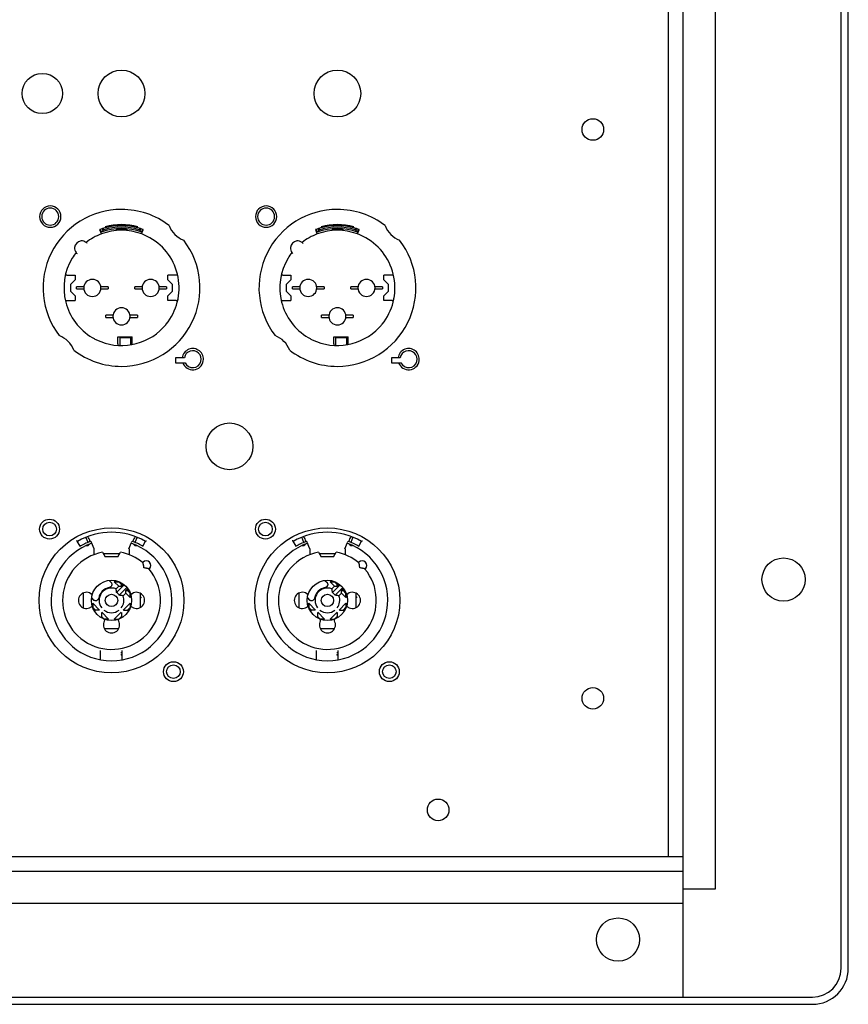
# Model space of a CAD drawing. Units: millimetres. Extents: x 0 to 4200, y 0 to 2970.
# Drawn here: x 3134 to 3249, y 1386 to 1523 of the extents above; entities that cross this region are included whole.
import ezdxf

# ---------------------------------------------------------------- set-up
doc = ezdxf.new("R2010")
doc.units = ezdxf.units.MM

msp = doc.modelspace()

# ---------------------------------------------------------------- linework, layer by layer
for p, q in [((3225.86, 1653.45), (3225.86, 1387.45)), ((3247.86, 1391.45), (3247.86, 1649.45)), ((3248.86, 1391.45), (3248.86, 1649.45)), ((3230.36, 1638.45), (3230.36, 1402.45)), ((3223.86, 1406.95), (3223.86, 1633.95)), ((3144.83, 1494.05), (3144.85, 1494.01)), ((3145.06, 1493.44), (3144.85, 1494.01)), ((3145.05, 1493.71), (3144.92, 1494.09)), ((3145, 1493.69), (3145, 1493.69)), ((3145.13, 1493.8), (3145.05, 1493.71)), ((3145.05, 1493.71), (3145.05, 1493.71)), ((3145.05, 1493.71), (3145.05, 1493.71)), ((3145.2, 1493.88), (3145.13, 1493.8)), ((3145.27, 1493.96), (3145.2, 1494.18)), ((3145.27, 1493.96), (3145.2, 1493.88)), ((3145.31, 1493.99), (3145.27, 1493.96)), ((3145.35, 1494.02), (3145.31, 1493.99)), ((3145.37, 1494.13), (3145.34, 1494.22)), ((3145.4, 1494.03), (3145.35, 1494.02)), ((3145.4, 1494.03), (3145.37, 1494.13)), ((3145.58, 1494.45), (3145.62, 1494.31)), ((3147.11, 1494.16), (3147.11, 1494.16)), ((3147.11, 1494.16), (3147.11, 1493.9)), ((3147.13, 1494.17), (3147.13, 1494.16)), ((3147.13, 1494.16), (3147.14, 1494.11)), ((3147.14, 1494.11), (3147.13, 1493.91)), ((3147.14, 1494.17), (3147.14, 1494.16)), ((3147.14, 1494.16), (3147.14, 1494.16)), ((3147.14, 1494.16), (3147.14, 1494.14)), ((3147.14, 1494.16), (3147.14, 1494.16)), ((3147.14, 1494.14), (3147.14, 1494.11)), ((3147.14, 1494.11), (3147.62, 1494.13)), ((3147.62, 1494.13), (3148.1, 1494.13)), ((3148.1, 1494.13), (3148.58, 1494.11)), ((3148.57, 1494.17), (3148.58, 1494.16)), ((3148.58, 1494.16), (3148.58, 1494.17)), ((3148.58, 1494.16), (3148.58, 1494.16)), ((3148.58, 1494.11), (3148.58, 1494.16)), ((3148.58, 1494.16), (3148.58, 1494.14)), ((3148.58, 1494.16), (3148.58, 1494.16)), ((3148.58, 1494.14), (3148.58, 1494.11)), ((3148.58, 1494.11), (3148.59, 1493.91)), ((3148.61, 1494.16), (3148.61, 1494.16)), ((3148.61, 1494.16), (3148.61, 1493.9)), ((3150.1, 1494.31), (3150.14, 1494.45)), ((3150.35, 1494.13), (3150.32, 1494.03)), ((3150.37, 1494.02), (3150.32, 1494.03)), ((3150.38, 1494.22), (3150.35, 1494.13)), ((3150.41, 1493.99), (3150.37, 1494.02)), ((3150.44, 1493.96), (3150.41, 1493.99)), ((3150.51, 1494.18), (3150.44, 1493.96)), ((3150.52, 1493.88), (3150.44, 1493.96)), ((3150.59, 1493.8), (3150.52, 1493.88)), ((3150.67, 1493.71), (3150.59, 1493.8)), ((3150.66, 1493.44), (3150.87, 1494.01)), ((3150.67, 1493.71), (3150.8, 1494.09)), ((3150.67, 1493.71), (3150.67, 1493.71)), ((3150.67, 1493.71), (3150.67, 1493.71)), ((3150.72, 1493.69), (3150.72, 1493.69)), ((3150.87, 1494.01), (3150.89, 1494.05)), ((3174.83, 1494.05), (3174.85, 1494.01)), ((3175.06, 1493.44), (3174.85, 1494.01)), ((3175.05, 1493.71), (3174.92, 1494.09)), ((3175, 1493.69), (3175, 1493.69)), ((3175.13, 1493.8), (3175.05, 1493.71)), ((3175.05, 1493.71), (3175.05, 1493.71)), ((3175.05, 1493.71), (3175.05, 1493.71)), ((3175.2, 1493.88), (3175.13, 1493.8)), ((3175.27, 1493.96), (3175.2, 1494.18)), ((3175.27, 1493.96), (3175.2, 1493.88)), ((3175.31, 1493.99), (3175.27, 1493.96)), ((3175.35, 1494.02), (3175.31, 1493.99)), ((3175.37, 1494.13), (3175.34, 1494.22)), ((3175.4, 1494.03), (3175.35, 1494.02)), ((3175.4, 1494.03), (3175.37, 1494.13)), ((3175.58, 1494.45), (3175.62, 1494.31)), ((3177.11, 1494.16), (3177.11, 1494.16)), ((3177.11, 1494.16), (3177.11, 1493.9)), ((3177.13, 1494.17), (3177.13, 1494.16)), ((3177.13, 1494.16), (3177.14, 1494.11)), ((3177.14, 1494.11), (3177.13, 1493.91)), ((3177.14, 1494.17), (3177.14, 1494.16)), ((3177.14, 1494.16), (3177.14, 1494.16)), ((3177.14, 1494.16), (3177.14, 1494.14)), ((3177.14, 1494.16), (3177.14, 1494.16)), ((3177.14, 1494.14), (3177.14, 1494.11)), ((3177.14, 1494.11), (3177.62, 1494.13)), ((3177.62, 1494.13), (3178.1, 1494.13)), ((3178.1, 1494.13), (3178.58, 1494.11)), ((3178.57, 1494.17), (3178.58, 1494.16)), ((3178.58, 1494.16), (3178.58, 1494.17)), ((3178.58, 1494.16), (3178.58, 1494.16)), ((3178.58, 1494.11), (3178.58, 1494.16)), ((3178.58, 1494.16), (3178.58, 1494.14)), ((3178.58, 1494.16), (3178.58, 1494.16)), ((3178.58, 1494.14), (3178.58, 1494.11)), ((3178.58, 1494.11), (3178.59, 1493.91)), ((3178.61, 1494.16), (3178.61, 1494.16)), ((3178.61, 1494.16), (3178.61, 1493.9)), ((3180.1, 1494.31), (3180.14, 1494.45)), ((3180.35, 1494.13), (3180.32, 1494.03)), ((3180.37, 1494.02), (3180.32, 1494.03)), ((3180.38, 1494.22), (3180.35, 1494.13)), ((3180.41, 1493.99), (3180.37, 1494.02)), ((3180.44, 1493.96), (3180.41, 1493.99)), ((3180.51, 1494.18), (3180.44, 1493.96)), ((3180.52, 1493.88), (3180.44, 1493.96)), ((3180.59, 1493.8), (3180.52, 1493.88)), ((3180.67, 1493.71), (3180.59, 1493.8)), ((3180.66, 1493.44), (3180.87, 1494.01)), ((3180.67, 1493.71), (3180.8, 1494.09)), ((3180.67, 1493.71), (3180.67, 1493.71)), ((3180.67, 1493.71), (3180.67, 1493.71)), ((3180.72, 1493.69), (3180.72, 1493.69)), ((3180.87, 1494.01), (3180.89, 1494.05)), ((3140.07, 1487.7), (3140.05, 1487.7)), ((3140.26, 1487.7), (3140.07, 1487.7)), ((3140.07, 1487.7), (3140.07, 1487.7)), ((3140.26, 1487.7), (3141.41, 1487.7)), ((3140.81, 1486.45), (3141.41, 1487.05)), ((3141.41, 1487.7), (3141.41, 1487.05)), ((3155.46, 1487.7), (3154.31, 1487.7)), ((3154.31, 1487.05), (3154.31, 1487.7)), ((3154.31, 1487.05), (3154.91, 1486.45)), ((3155.64, 1487.7), (3155.46, 1487.7)), ((3155.67, 1487.7), (3155.65, 1487.7)), ((3155.65, 1487.7), (3155.65, 1487.7)), ((3170.07, 1487.7), (3170.05, 1487.7)), ((3170.26, 1487.7), (3170.07, 1487.7)), ((3170.07, 1487.7), (3170.07, 1487.7)), ((3170.26, 1487.7), (3171.41, 1487.7)), ((3170.81, 1486.45), (3171.41, 1487.05)), ((3171.41, 1487.7), (3171.41, 1487.05)), ((3185.46, 1487.7), (3184.31, 1487.7)), ((3184.31, 1487.05), (3184.31, 1487.7)), ((3184.31, 1487.05), (3184.91, 1486.45)), ((3185.64, 1487.7), (3185.46, 1487.7)), ((3185.67, 1487.7), (3185.65, 1487.7)), ((3185.65, 1487.7), (3185.65, 1487.7)), ((3140.81, 1485.45), (3140.81, 1486.45)), ((3141.41, 1484.85), (3140.81, 1485.45)), ((3141.61, 1485.8), (3141.61, 1486.1)), ((3142.64, 1486.1), (3141.61, 1486.1)), ((3141.61, 1485.8), (3142.64, 1485.8)), ((3146.01, 1486.1), (3144.98, 1486.1)), ((3144.98, 1485.8), (3146.01, 1485.8)), ((3146.01, 1486.1), (3146.01, 1485.8)), ((3149.71, 1485.8), (3149.71, 1486.1)), ((3150.74, 1486.1), (3149.71, 1486.1)), ((3149.71, 1485.8), (3150.74, 1485.8)), ((3154.11, 1486.1), (3153.08, 1486.1)), ((3153.08, 1485.8), (3154.11, 1485.8)), ((3154.11, 1486.1), (3154.11, 1485.8)), ((3154.91, 1485.45), (3154.31, 1484.85)), ((3154.91, 1486.45), (3154.91, 1485.45)), ((3170.81, 1485.45), (3170.81, 1486.45)), ((3171.41, 1484.85), (3170.81, 1485.45)), ((3171.61, 1485.8), (3171.61, 1486.1)), ((3172.64, 1486.1), (3171.61, 1486.1)), ((3171.61, 1485.8), (3172.64, 1485.8)), ((3176.01, 1486.1), (3174.98, 1486.1)), ((3174.98, 1485.8), (3176.01, 1485.8)), ((3176.01, 1486.1), (3176.01, 1485.8)), ((3179.71, 1485.8), (3179.71, 1486.1)), ((3180.74, 1486.1), (3179.71, 1486.1)), ((3179.71, 1485.8), (3180.74, 1485.8)), ((3184.11, 1486.1), (3183.08, 1486.1)), ((3183.08, 1485.8), (3184.11, 1485.8)), ((3184.11, 1486.1), (3184.11, 1485.8)), ((3184.91, 1485.45), (3184.31, 1484.85)), ((3184.91, 1486.45), (3184.91, 1485.45)), ((3140.05, 1484.2), (3140.05, 1484.2)), ((3140.05, 1484.2), (3140.08, 1484.2)), ((3140.08, 1484.2), (3140.26, 1484.2)), ((3140.26, 1484.2), (3141.41, 1484.2)), ((3141.41, 1484.85), (3141.41, 1484.2)), ((3154.31, 1484.2), (3154.31, 1484.85)), ((3155.46, 1484.2), (3154.31, 1484.2)), ((3155.46, 1484.2), (3155.65, 1484.2)), ((3155.65, 1484.2), (3155.66, 1484.2)), ((3155.67, 1484.2), (3155.67, 1484.2)), ((3170.05, 1484.2), (3170.05, 1484.2)), ((3170.05, 1484.2), (3170.08, 1484.2)), ((3170.08, 1484.2), (3170.26, 1484.2)), ((3170.26, 1484.2), (3171.41, 1484.2)), ((3171.41, 1484.85), (3171.41, 1484.2)), ((3184.31, 1484.2), (3184.31, 1484.85)), ((3185.46, 1484.2), (3184.31, 1484.2)), ((3185.46, 1484.2), (3185.65, 1484.2)), ((3185.65, 1484.2), (3185.66, 1484.2)), ((3185.67, 1484.2), (3185.67, 1484.2)), ((3145.66, 1481.85), (3145.66, 1482.15)), ((3146.69, 1482.15), (3145.66, 1482.15)), ((3145.66, 1481.85), (3146.69, 1481.85)), ((3150.06, 1482.15), (3149.03, 1482.15)), ((3149.03, 1481.85), (3150.06, 1481.85)), ((3150.06, 1482.15), (3150.06, 1481.85)), ((3175.66, 1481.85), (3175.66, 1482.15)), ((3176.69, 1482.15), (3175.66, 1482.15)), ((3175.66, 1481.85), (3176.69, 1481.85)), ((3180.06, 1482.15), (3179.03, 1482.15)), ((3179.03, 1481.85), (3180.06, 1481.85)), ((3180.06, 1482.15), (3180.06, 1481.85)), ((3147.36, 1478.17), (3147.36, 1479.15)), ((3147.36, 1479.15), (3149.36, 1479.15)), ((3147.61, 1479.05), (3147.61, 1478.85)), ((3147.61, 1479.05), (3149.11, 1479.05)), ((3147.61, 1479.05), (3147.61, 1478.85)), ((3147.61, 1479.05), (3149.11, 1479.05)), ((3147.61, 1478.85), (3147.61, 1477.95)), ((3147.61, 1478.85), (3147.61, 1478.06)), ((3149.11, 1479.05), (3149.11, 1478.85)), ((3149.11, 1479.05), (3149.11, 1478.85)), ((3149.11, 1478.85), (3149.11, 1478.07)), ((3149.11, 1478.85), (3149.11, 1478.07)), ((3149.36, 1478.3), (3149.36, 1479.15)), ((3149.36, 1478.12), (3149.36, 1478.3)), ((3177.36, 1478.17), (3177.36, 1479.15)), ((3177.36, 1479.15), (3179.36, 1479.15)), ((3177.61, 1479.05), (3177.61, 1478.85)), ((3177.61, 1479.05), (3179.11, 1479.05)), ((3177.61, 1479.05), (3177.61, 1478.85)), ((3177.61, 1479.05), (3179.11, 1479.05)), ((3177.61, 1478.85), (3177.61, 1477.95)), ((3177.61, 1478.85), (3177.61, 1478.06)), ((3179.11, 1479.05), (3179.11, 1478.85)), ((3179.11, 1479.05), (3179.11, 1478.85)), ((3179.11, 1478.85), (3179.11, 1478.07)), ((3179.11, 1478.85), (3179.11, 1478.07)), ((3179.36, 1478.3), (3179.36, 1479.15)), ((3179.36, 1478.12), (3179.36, 1478.3)), ((3147.36, 1478.17), (3147.36, 1477.98)), ((3147.36, 1477.98), (3147.36, 1477.98)), ((3147.36, 1477.97), (3147.36, 1477.98)), ((3149.11, 1478.07), (3149.11, 1478.07)), ((3149.11, 1478.07), (3149.11, 1478.06)), ((3149.11, 1478.07), (3149.11, 1478.07)), ((3149.11, 1478.07), (3149.11, 1478.06)), ((3149.36, 1478.12), (3149.36, 1478.11)), ((3149.36, 1478.09), (3149.36, 1478.11)), ((3177.36, 1478.17), (3177.36, 1477.98)), ((3177.36, 1477.98), (3177.36, 1477.98)), ((3177.36, 1477.97), (3177.36, 1477.98)), ((3179.11, 1478.07), (3179.11, 1478.07)), ((3179.11, 1478.07), (3179.11, 1478.06)), ((3179.11, 1478.07), (3179.11, 1478.07)), ((3179.11, 1478.07), (3179.11, 1478.06)), ((3179.36, 1478.12), (3179.36, 1478.11)), ((3179.36, 1478.09), (3179.36, 1478.11)), ((3155.36, 1476.25), (3155.36, 1475.55)), ((3156.3, 1476.25), (3155.36, 1476.25)), ((3155.36, 1475.55), (3156.37, 1475.55)), ((3156.6, 1476.25), (3156.3, 1476.25)), ((3156.37, 1475.55), (3156.7, 1475.55)), ((3185.36, 1476.25), (3185.36, 1475.55)), ((3186.3, 1476.25), (3185.36, 1476.25)), ((3185.36, 1475.55), (3186.37, 1475.55)), ((3186.6, 1476.25), (3186.3, 1476.25)), ((3186.37, 1475.55), (3186.7, 1475.55)), ((3143.21, 1450.61), (3142.92, 1451.33)), ((3150.02, 1451.33), (3149.73, 1450.61)), ((3173.21, 1450.61), (3172.92, 1451.33)), ((3180.02, 1451.33), (3179.73, 1450.61)), ((3141.6, 1450.83), (3141.59, 1450.83)), ((3141.62, 1450.82), (3141.6, 1450.83)), ((3141.63, 1450.82), (3141.62, 1450.82)), ((3141.65, 1450.81), (3141.63, 1450.82)), ((3141.66, 1450.81), (3141.65, 1450.81)), ((3141.68, 1450.8), (3141.66, 1450.81)), ((3141.69, 1450.79), (3141.68, 1450.8)), ((3141.71, 1450.79), (3141.69, 1450.79)), ((3141.72, 1450.78), (3141.71, 1450.79)), ((3141.72, 1450.77), (3141.72, 1450.78)), ((3142.12, 1450.08), (3141.72, 1450.77)), ((3144.05, 1449.7), (3143.68, 1450.61)), ((3144.01, 1449.7), (3144.01, 1448.89)), ((3144.05, 1449.7), (3144.01, 1449.7)), ((3148.89, 1449.7), (3149.26, 1450.61)), ((3148.92, 1449.7), (3148.89, 1449.7)), ((3148.92, 1449.7), (3148.92, 1448.89)), ((3150.82, 1450.08), (3151.21, 1450.77)), ((3151.21, 1450.77), (3151.22, 1450.78)), ((3151.22, 1450.78), (3151.23, 1450.79)), ((3151.23, 1450.79), (3151.24, 1450.79)), ((3151.24, 1450.79), (3151.26, 1450.8)), ((3151.26, 1450.8), (3151.27, 1450.81)), ((3151.27, 1450.81), (3151.29, 1450.81)), ((3151.29, 1450.81), (3151.3, 1450.82)), ((3151.3, 1450.82), (3151.32, 1450.82)), ((3151.32, 1450.82), (3151.33, 1450.83)), ((3151.33, 1450.83), (3151.35, 1450.83)), ((3171.6, 1450.83), (3171.59, 1450.83)), ((3171.62, 1450.82), (3171.6, 1450.83)), ((3171.63, 1450.82), (3171.62, 1450.82)), ((3171.65, 1450.81), (3171.63, 1450.82)), ((3171.66, 1450.81), (3171.65, 1450.81)), ((3171.68, 1450.8), (3171.66, 1450.81)), ((3171.69, 1450.79), (3171.68, 1450.8)), ((3171.71, 1450.79), (3171.69, 1450.79)), ((3171.72, 1450.78), (3171.71, 1450.79)), ((3171.72, 1450.77), (3171.72, 1450.78)), ((3172.12, 1450.08), (3171.72, 1450.77)), ((3174.05, 1449.7), (3173.68, 1450.61)), ((3174.01, 1449.7), (3174.01, 1448.89)), ((3174.05, 1449.7), (3174.01, 1449.7)), ((3178.89, 1449.7), (3179.26, 1450.61)), ((3178.92, 1449.7), (3178.89, 1449.7)), ((3178.92, 1449.7), (3178.92, 1448.89)), ((3180.82, 1450.08), (3181.21, 1450.77)), ((3181.21, 1450.77), (3181.22, 1450.78)), ((3181.22, 1450.78), (3181.23, 1450.79)), ((3181.23, 1450.79), (3181.24, 1450.79)), ((3181.24, 1450.79), (3181.26, 1450.8)), ((3181.26, 1450.8), (3181.27, 1450.81)), ((3181.27, 1450.81), (3181.29, 1450.81)), ((3181.29, 1450.81), (3181.3, 1450.82)), ((3181.3, 1450.82), (3181.32, 1450.82)), ((3181.32, 1450.82), (3181.33, 1450.83)), ((3181.33, 1450.83), (3181.35, 1450.83)), ((3145.23, 1449.24), (3145.61, 1448.58)), ((3147.58, 1449.01), (3145.36, 1449.01)), ((3147.33, 1448.58), (3145.61, 1448.58)), ((3147.33, 1448.58), (3147.71, 1449.24)), ((3175.23, 1449.24), (3175.61, 1448.58)), ((3177.58, 1449.01), (3175.36, 1449.01)), ((3177.33, 1448.58), (3175.61, 1448.58)), ((3177.33, 1448.58), (3177.71, 1449.24)), ((3150.85, 1447.85), (3150.8, 1447.79)), ((3150.84, 1447.76), (3150.83, 1447.77)), ((3150.85, 1447.73), (3150.84, 1447.76)), ((3150.87, 1447.7), (3150.85, 1447.73)), ((3150.88, 1447.65), (3150.87, 1447.7)), ((3150.89, 1447.6), (3150.88, 1447.65)), ((3150.91, 1447.55), (3150.89, 1447.6)), ((3150.92, 1447.48), (3150.91, 1447.55)), ((3150.93, 1447.41), (3150.92, 1447.48)), ((3150.94, 1447.33), (3150.93, 1447.41)), ((3150.95, 1447.24), (3150.94, 1447.33)), ((3150.96, 1447.15), (3150.95, 1447.24)), ((3150.97, 1447.06), (3150.96, 1447.15)), ((3151.07, 1447.05), (3150.97, 1447.06)), ((3151.16, 1447.03), (3151.07, 1447.05)), ((3151.25, 1447.02), (3151.16, 1447.03)), ((3151.33, 1447.01), (3151.25, 1447.02)), ((3151.4, 1447), (3151.33, 1447.01)), ((3151.46, 1446.99), (3151.4, 1447)), ((3151.52, 1446.98), (3151.46, 1446.99)), ((3151.57, 1446.96), (3151.52, 1446.98)), ((3151.61, 1446.95), (3151.57, 1446.96)), ((3151.65, 1446.94), (3151.61, 1446.95)), ((3151.67, 1446.92), (3151.65, 1446.94)), ((3151.69, 1446.91), (3151.67, 1446.92)), ((3151.76, 1446.93), (3151.71, 1446.88)), ((3180.85, 1447.85), (3180.8, 1447.79)), ((3180.84, 1447.76), (3180.83, 1447.77)), ((3180.85, 1447.73), (3180.84, 1447.76)), ((3180.87, 1447.7), (3180.85, 1447.73)), ((3180.88, 1447.65), (3180.87, 1447.7)), ((3180.89, 1447.6), (3180.88, 1447.65)), ((3180.91, 1447.55), (3180.89, 1447.6)), ((3180.92, 1447.48), (3180.91, 1447.55)), ((3180.93, 1447.41), (3180.92, 1447.48)), ((3180.94, 1447.33), (3180.93, 1447.41)), ((3180.95, 1447.24), (3180.94, 1447.33)), ((3180.96, 1447.15), (3180.95, 1447.24)), ((3180.97, 1447.06), (3180.96, 1447.15)), ((3181.07, 1447.05), (3180.97, 1447.06)), ((3181.16, 1447.03), (3181.07, 1447.05)), ((3181.25, 1447.02), (3181.16, 1447.03)), ((3181.33, 1447.01), (3181.25, 1447.02)), ((3181.4, 1447), (3181.33, 1447.01)), ((3181.46, 1446.99), (3181.4, 1447)), ((3181.52, 1446.98), (3181.46, 1446.99)), ((3181.57, 1446.96), (3181.52, 1446.98)), ((3181.61, 1446.95), (3181.57, 1446.96)), ((3181.65, 1446.94), (3181.61, 1446.95)), ((3181.67, 1446.92), (3181.65, 1446.94)), ((3181.69, 1446.91), (3181.67, 1446.92)), ((3181.76, 1446.93), (3181.71, 1446.88)), ((3146.13, 1445.33), (3146.42, 1445.03)), ((3146.23, 1444.35), (3146.16, 1444.33)), ((3146.29, 1444.38), (3146.23, 1444.35)), ((3146.34, 1444.41), (3146.29, 1444.38)), ((3146.39, 1444.45), (3146.34, 1444.41)), ((3146.43, 1444.5), (3146.39, 1444.45)), ((3146.42, 1445.03), (3146.46, 1444.97)), ((3146.46, 1444.55), (3146.43, 1444.5)), ((3146.46, 1444.97), (3146.49, 1444.92)), ((3146.49, 1444.6), (3146.46, 1444.55)), ((3146.49, 1444.92), (3146.5, 1444.87)), ((3146.51, 1444.65), (3146.49, 1444.6)), ((3146.5, 1444.87), (3146.51, 1444.81)), ((3146.51, 1444.81), (3146.52, 1444.76)), ((3146.52, 1444.71), (3146.51, 1444.65)), ((3146.52, 1444.76), (3146.52, 1444.71)), ((3146.86, 1445.14), (3147.02, 1445.29)), ((3146.86, 1445.14), (3147.47, 1445.14)), ((3147.47, 1444.53), (3146.86, 1445.14)), ((3147.47, 1444.53), (3147.1, 1444.15)), ((3147.12, 1444.02), (3147.1, 1444.15)), ((3147.18, 1443.63), (3148.25, 1444.7)), ((3147.47, 1445.14), (3147.49, 1445.16)), ((3147.84, 1444.77), (3147.47, 1445.14)), ((3147.47, 1444.53), (3147.84, 1444.53)), ((3147.55, 1443.26), (3148.62, 1444.34)), ((3147.97, 1444.91), (3147.84, 1444.77)), ((3148.12, 1444.81), (3147.84, 1444.53)), ((3147.84, 1444.53), (3147.84, 1444.77)), ((3148.45, 1443.92), (3148.73, 1444.2)), ((3176.13, 1445.33), (3176.42, 1445.03)), ((3176.23, 1444.35), (3176.16, 1444.33)), ((3176.29, 1444.38), (3176.23, 1444.35)), ((3176.34, 1444.41), (3176.29, 1444.38)), ((3176.39, 1444.45), (3176.34, 1444.41)), ((3176.43, 1444.5), (3176.39, 1444.45)), ((3176.42, 1445.03), (3176.46, 1444.97)), ((3176.46, 1444.55), (3176.43, 1444.5)), ((3176.46, 1444.97), (3176.49, 1444.92)), ((3176.49, 1444.6), (3176.46, 1444.55)), ((3176.49, 1444.92), (3176.5, 1444.87)), ((3176.51, 1444.65), (3176.49, 1444.6)), ((3176.5, 1444.87), (3176.51, 1444.81)), ((3176.51, 1444.81), (3176.52, 1444.76)), ((3176.52, 1444.71), (3176.51, 1444.65)), ((3176.52, 1444.76), (3176.52, 1444.71)), ((3176.86, 1445.14), (3177.02, 1445.29)), ((3176.86, 1445.14), (3177.47, 1445.14)), ((3177.47, 1444.53), (3176.86, 1445.14)), ((3177.47, 1444.53), (3177.1, 1444.15)), ((3177.12, 1444.02), (3177.1, 1444.15)), ((3177.18, 1443.63), (3178.25, 1444.7)), ((3177.47, 1445.14), (3177.49, 1445.16)), ((3177.84, 1444.77), (3177.47, 1445.14)), ((3177.47, 1444.53), (3177.84, 1444.53)), ((3177.55, 1443.26), (3178.62, 1444.34)), ((3177.97, 1444.91), (3177.84, 1444.77)), ((3178.12, 1444.81), (3177.84, 1444.53)), ((3177.84, 1444.53), (3177.84, 1444.77)), ((3178.45, 1443.92), (3178.73, 1444.2)), ((3142.51, 1443.56), (3142.51, 1441.54)), ((3143.69, 1442.89), (3143.98, 1442.6)), ((3144.63, 1442.72), (3144.59, 1442.66)), ((3144.67, 1442.78), (3144.63, 1442.72)), ((3144.68, 1442.85), (3144.67, 1442.78)), ((3144.69, 1442.86), (3144.68, 1442.85)), ((3147.15, 1443.88), (3147.12, 1444.02)), ((3147.17, 1443.75), (3147.15, 1443.88)), ((3147.18, 1443.63), (3147.17, 1443.75)), ((3147.67, 1443.25), (3147.55, 1443.26)), ((3147.8, 1443.23), (3147.67, 1443.25)), ((3147.93, 1443.21), (3147.8, 1443.23)), ((3148.07, 1443.18), (3147.93, 1443.21)), ((3148.45, 1443.56), (3148.07, 1443.18)), ((3148.45, 1443.92), (3148.69, 1443.92)), ((3148.45, 1443.56), (3148.45, 1443.92)), ((3149.05, 1442.95), (3148.45, 1443.56)), ((3148.69, 1443.92), (3148.82, 1444.06)), ((3149.05, 1443.56), (3148.69, 1443.92)), ((3149.07, 1443.57), (3149.05, 1443.56)), ((3149.05, 1442.95), (3149.05, 1443.56)), ((3149.21, 1443.1), (3149.05, 1442.95)), ((3150.43, 1443.56), (3150.43, 1441.54)), ((3150.49, 1443.53), (3150.43, 1443.47)), ((3150.6, 1443.03), (3150.43, 1442.86)), ((3172.51, 1443.56), (3172.51, 1441.54)), ((3173.69, 1442.89), (3173.98, 1442.6)), ((3174.63, 1442.72), (3174.59, 1442.66)), ((3174.67, 1442.78), (3174.63, 1442.72)), ((3174.68, 1442.85), (3174.67, 1442.78)), ((3174.69, 1442.86), (3174.68, 1442.85)), ((3177.15, 1443.88), (3177.12, 1444.02)), ((3177.17, 1443.75), (3177.15, 1443.88)), ((3177.18, 1443.63), (3177.17, 1443.75)), ((3177.67, 1443.25), (3177.55, 1443.26)), ((3177.8, 1443.23), (3177.67, 1443.25)), ((3177.93, 1443.21), (3177.8, 1443.23)), ((3178.07, 1443.18), (3177.93, 1443.21)), ((3178.45, 1443.56), (3178.07, 1443.18)), ((3178.45, 1443.92), (3178.69, 1443.92)), ((3178.45, 1443.56), (3178.45, 1443.92)), ((3179.05, 1442.95), (3178.45, 1443.56)), ((3178.69, 1443.92), (3178.82, 1444.06)), ((3179.05, 1443.56), (3178.69, 1443.92)), ((3179.07, 1443.57), (3179.05, 1443.56)), ((3179.05, 1442.95), (3179.05, 1443.56)), ((3179.21, 1443.1), (3179.05, 1442.95)), ((3180.43, 1443.56), (3180.43, 1441.54)), ((3180.49, 1443.53), (3180.43, 1443.47)), ((3180.6, 1443.03), (3180.43, 1442.86)), ((3143.73, 1442), (3143.88, 1442.16)), ((3143.87, 1441.53), (3143.88, 1441.55)), ((3143.88, 1442.16), (3143.88, 1441.55)), ((3143.88, 1442.16), (3144.82, 1441.21)), ((3143.88, 1441.55), (3144.25, 1441.18)), ((3143.98, 1442.6), (3144.01, 1442.58)), ((3144.02, 1442.57), (3144.01, 1442.58)), ((3144.07, 1442.55), (3144.02, 1442.57)), ((3144.13, 1442.52), (3144.07, 1442.55)), ((3144.18, 1442.51), (3144.13, 1442.52)), ((3144.25, 1442.5), (3144.18, 1442.51)), ((3144.31, 1442.5), (3144.25, 1442.5)), ((3144.37, 1442.51), (3144.31, 1442.5)), ((3144.43, 1442.54), (3144.37, 1442.51)), ((3144.49, 1442.57), (3144.43, 1442.54)), ((3144.55, 1442.61), (3144.49, 1442.57)), ((3144.59, 1442.66), (3144.55, 1442.61)), ((3148.11, 1441.21), (3149.05, 1442.16)), ((3148.69, 1441.18), (3149.05, 1441.55)), ((3149.05, 1442.16), (3149.05, 1441.55)), ((3149.05, 1442.16), (3149.21, 1442)), ((3149.05, 1441.55), (3149.07, 1441.53)), ((3173.73, 1442), (3173.88, 1442.16)), ((3173.87, 1441.53), (3173.88, 1441.55)), ((3173.88, 1442.16), (3173.88, 1441.55)), ((3173.88, 1442.16), (3174.82, 1441.21)), ((3173.88, 1441.55), (3174.25, 1441.18)), ((3173.98, 1442.6), (3174.01, 1442.58)), ((3174.02, 1442.57), (3174.01, 1442.58)), ((3174.07, 1442.55), (3174.02, 1442.57)), ((3174.13, 1442.52), (3174.07, 1442.55)), ((3174.18, 1442.51), (3174.13, 1442.52)), ((3174.25, 1442.5), (3174.18, 1442.51)), ((3174.31, 1442.5), (3174.25, 1442.5)), ((3174.37, 1442.51), (3174.31, 1442.5)), ((3174.43, 1442.54), (3174.37, 1442.51)), ((3174.49, 1442.57), (3174.43, 1442.54)), ((3174.55, 1442.61), (3174.49, 1442.57)), ((3174.59, 1442.66), (3174.55, 1442.61)), ((3178.11, 1441.21), (3179.05, 1442.16)), ((3178.69, 1441.18), (3179.05, 1441.55)), ((3179.05, 1442.16), (3179.05, 1441.55)), ((3179.05, 1442.16), (3179.21, 1442)), ((3179.05, 1441.55), (3179.07, 1441.53)), ((3144.25, 1441.18), (3144.11, 1441.05)), ((3144.79, 1441.18), (3144.25, 1441.18)), ((3144.96, 1440.19), (3145.1, 1440.33)), ((3145.1, 1440.88), (3145.1, 1440.33)), ((3145.1, 1440.33), (3145.46, 1439.96)), ((3145.13, 1440.91), (3146.07, 1439.96)), ((3146.86, 1439.96), (3147.81, 1440.91)), ((3147.47, 1439.96), (3147.84, 1440.33)), ((3147.84, 1440.88), (3147.84, 1440.33)), ((3147.84, 1440.33), (3147.97, 1440.19)), ((3148.14, 1441.18), (3148.69, 1441.18)), ((3148.82, 1441.05), (3148.69, 1441.18)), ((3174.25, 1441.18), (3174.11, 1441.05)), ((3174.79, 1441.18), (3174.25, 1441.18)), ((3174.96, 1440.19), (3175.1, 1440.33)), ((3175.1, 1440.88), (3175.1, 1440.33)), ((3175.1, 1440.33), (3175.46, 1439.96)), ((3175.13, 1440.91), (3176.07, 1439.96)), ((3176.86, 1439.96), (3177.81, 1440.91)), ((3177.47, 1439.96), (3177.84, 1440.33)), ((3177.84, 1440.88), (3177.84, 1440.33)), ((3177.84, 1440.33), (3177.97, 1440.19)), ((3178.14, 1441.18), (3178.69, 1441.18)), ((3178.82, 1441.05), (3178.69, 1441.18)), ((3145.46, 1439.96), (3145.45, 1439.95)), ((3146.07, 1439.96), (3145.46, 1439.96)), ((3146.07, 1439.96), (3145.92, 1439.81)), ((3147.02, 1439.81), (3146.86, 1439.96)), ((3146.86, 1439.96), (3147.47, 1439.96)), ((3147.49, 1439.95), (3147.47, 1439.96)), ((3175.46, 1439.96), (3175.45, 1439.95)), ((3176.07, 1439.96), (3175.46, 1439.96)), ((3176.07, 1439.96), (3175.92, 1439.81)), ((3177.02, 1439.81), (3176.86, 1439.96)), ((3176.86, 1439.96), (3177.47, 1439.96)), ((3177.49, 1439.95), (3177.47, 1439.96)), ((3147.44, 1438.59), (3145.5, 1438.59)), ((3177.44, 1438.59), (3175.5, 1438.59)), ((3144.96, 1434.29), (3144.96, 1435.58)), ((3147.97, 1435.28), (3147.76, 1435.28)), ((3147.76, 1434.96), (3147.85, 1435.02)), ((3147.85, 1435.02), (3147.96, 1435.1)), ((3147.96, 1435.1), (3147.97, 1435.1)), ((3147.97, 1434.29), (3147.97, 1435.58)), ((3174.96, 1434.29), (3174.96, 1435.58)), ((3177.97, 1435.28), (3177.76, 1435.28)), ((3177.76, 1434.96), (3177.85, 1435.02)), ((3177.85, 1435.02), (3177.96, 1435.1)), ((3177.96, 1435.1), (3177.97, 1435.1)), ((3177.97, 1434.29), (3177.97, 1435.58)), ((3225.86, 1406.95), (2859.86, 1406.95)), ((2859.86, 1404.95), (3225.86, 1404.95)), ((3230.36, 1402.45), (3225.86, 1402.45)), ((3225.86, 1400.45), (2859.86, 1400.45)), ((2841.86, 1387.45), (3243.86, 1387.45)), ((2841.86, 1386.45), (3243.86, 1386.45))]:
    msp.add_line(p, q)
for centre, radius in [((3136.86, 1512.95), 2.8), ((3147.86, 1512.95), 3.25), ((3177.86, 1512.95), 3.25), ((3213.36, 1507.95), 1.5), ((3162.86, 1463.95), 3.25), ((3137.86, 1452.45), 1.38), ((3167.86, 1452.45), 1.38), ((3146.47, 1442.55), 10.07), ((3137.86, 1452.45), 0.947), ((3176.47, 1442.55), 10.07), ((3167.86, 1452.45), 0.947), ((3239.86, 1445.45), 3), ((3146.47, 1442.55), 2.8), ((3176.47, 1442.55), 2.8), ((3146.47, 1442.55), 0.861), ((3176.47, 1442.55), 0.861), ((3155.08, 1432.65), 1.38), ((3155.08, 1432.65), 0.947), ((3185.08, 1432.65), 1.38), ((3185.08, 1432.65), 0.947), ((3213.36, 1428.95), 1.5), ((3191.86, 1413.45), 1.5), ((3216.86, 1395.45), 3)]:
    msp.add_circle(centre, radius)
for centre, radius, start, end in [((3137.96, 1495.85), 1.48, 0, 180), ((3137.96, 1495.85), 1.18, 0, 180), ((3147.86, 1485.95), 10.9, 90, 217.465), ((3147.86, 1485.95), 10.9, 52.535, 90), ((3167.96, 1495.85), 1.48, 0, 180), ((3167.96, 1495.85), 1.18, 0, 180), ((3177.86, 1485.95), 10.9, 90, 217.465), ((3177.86, 1485.95), 10.9, 52.535, 90), ((3137.96, 1495.85), 1.48, 180, 0), ((3137.96, 1495.85), 1.18, 180, 0), ((3147.86, 1485.95), 8.8, 75, 105), ((3167.96, 1495.85), 1.48, 180, 0), ((3167.96, 1495.85), 1.18, 180, 0), ((3177.86, 1485.95), 8.8, 75, 105), ((3147.86, 1485.95), 8, 110.5, 119.4103), ((3147.86, 1485.95), 8, 110.5, 119.4087), ((3147.86, 1485.95), 8.65, 105, 110.5), ((3147.86, 1485.95), 8.25, 110.2987, 110.5), ((3147.86, 1485.95), 8.25, 109.9137, 110.2489), ((3147.86, 1485.95), 8.25, 110.2489, 110.293), ((3147.86, 1485.95), 8.25, 70.1196, 109.8804), ((3147.86, 1485.95), 8.25, 109.8804, 109.9137), ((3147.86, 1485.95), 8, 69.5, 110.5), ((3147.86, 1485.95), 8.45, 73.0595, 106.9405), ((3147.86, 1485.95), 8.65, 75.0033, 104.9967), ((3147.86, 1485.95), 8.65, 69.5, 75), ((3147.86, 1485.95), 8.25, 70.0863, 70.1196), ((3147.86, 1485.95), 8, 60.4516, 69.5), ((3147.86, 1485.95), 8, 60.4522, 69.5), ((3147.86, 1485.95), 8.25, 69.7511, 70.0863), ((3147.86, 1485.95), 8.25, 69.707, 69.7511), ((3147.86, 1485.95), 8.25, 69.5, 69.6983), ((3157.76, 1495.85), 3.5, 200.8967, 249.1033), ((3177.86, 1485.95), 8, 110.5, 119.4103), ((3177.86, 1485.95), 8, 110.5, 119.4087), ((3177.86, 1485.95), 8.65, 105, 110.5), ((3177.86, 1485.95), 8.25, 110.2987, 110.5), ((3177.86, 1485.95), 8.25, 109.9137, 110.2489), ((3177.86, 1485.95), 8.25, 110.2489, 110.293), ((3177.86, 1485.95), 8.25, 70.1196, 109.8804), ((3177.86, 1485.95), 8.25, 109.8804, 109.9137), ((3177.86, 1485.95), 8, 69.5, 110.5), ((3177.86, 1485.95), 8.45, 73.0595, 106.9405), ((3177.86, 1485.95), 8.65, 75.0033, 104.9967), ((3177.86, 1485.95), 8.65, 69.5, 75), ((3177.86, 1485.95), 8.25, 70.0863, 70.1196), ((3177.86, 1485.95), 8, 60.4516, 69.5), ((3177.86, 1485.95), 8, 60.4522, 69.5), ((3177.86, 1485.95), 8.25, 69.7511, 70.0863), ((3177.86, 1485.95), 8.25, 69.707, 69.7511), ((3177.86, 1485.95), 8.25, 69.5, 69.6983), ((3187.76, 1495.85), 3.5, 200.8967, 249.1033), ((3142.34, 1491.47), 1, 95.9797, 174.0203), ((3142.34, 1491.47), 1, 52.9588, 95.9797), ((3147.86, 1485.95), 8, 119.4103, 127.8888), ((3147.86, 1485.95), 8, 119.4087, 127.8888), ((3142.34, 1491.47), 1, 41.3247, 52.9588), ((3147.86, 1485.95), 10.9, 270, 37.465), ((3147.86, 1485.95), 8, 320.9192, 60.4516), ((3147.86, 1485.95), 8, 320.9242, 60.4522), ((3172.34, 1491.47), 1, 95.9797, 174.0203), ((3172.34, 1491.47), 1, 52.9588, 95.9797), ((3177.86, 1485.95), 8, 119.4103, 127.8888), ((3177.86, 1485.95), 8, 119.4087, 127.8888), ((3172.34, 1491.47), 1, 41.3247, 52.9588), ((3177.86, 1485.95), 10.9, 270, 37.465), ((3177.86, 1485.95), 8, 320.9192, 60.4516), ((3177.86, 1485.95), 8, 320.9242, 60.4522), ((3147.86, 1485.95), 8, 142.1112, 149.0002), ((3147.86, 1485.95), 8, 142.1112, 148.993), ((3142.34, 1491.47), 1, 174.0203, 217.0412), ((3142.34, 1491.47), 1, 217.0412, 228.6753), ((3177.86, 1485.95), 8, 142.1112, 149.0002), ((3177.86, 1485.95), 8, 142.1112, 148.993), ((3172.34, 1491.47), 1, 174.0203, 217.0412), ((3172.34, 1491.47), 1, 217.0412, 228.6753), ((3147.86, 1485.95), 8, 149.0002, 239.489), ((3147.86, 1485.95), 8, 148.993, 239.4822), ((3177.86, 1485.95), 8, 149.0002, 239.489), ((3177.86, 1485.95), 8, 148.993, 239.4822), ((3143.81, 1485.95), 1.19, 0, 180), ((3151.91, 1485.95), 1.19, 0, 180), ((3173.81, 1485.95), 1.19, 0, 180), ((3181.91, 1485.95), 1.19, 0, 180), ((3143.81, 1485.95), 1.19, 180, 0), ((3151.91, 1485.95), 1.19, 180, 0), ((3173.81, 1485.95), 1.19, 180, 0), ((3181.91, 1485.95), 1.19, 180, 0), ((3147.86, 1482), 1.19, 0, 180), ((3177.86, 1482), 1.19, 0, 180), ((3147.86, 1482), 1.19, 180, 0), ((3177.86, 1482), 1.19, 180, 0), ((3147.86, 1485.95), 8, 244.1373, 316.5877), ((3147.86, 1485.95), 8, 244.1321, 316.5844), ((3147.86, 1485.95), 8, 316.5877, 320.1303), ((3147.86, 1485.95), 8, 316.5844, 320.1286), ((3147.86, 1485.95), 8, 320.1303, 320.9192), ((3147.86, 1485.95), 8, 320.1286, 320.9242), ((3177.86, 1485.95), 8, 244.1373, 316.5877), ((3177.86, 1485.95), 8, 244.1321, 316.5844), ((3177.86, 1485.95), 8, 316.5877, 320.1303), ((3177.86, 1485.95), 8, 316.5844, 320.1286), ((3177.86, 1485.95), 8, 320.1303, 320.9192), ((3177.86, 1485.95), 8, 320.1286, 320.9242), ((3137.96, 1476.05), 3.5, 20.8967, 69.1033), ((3147.86, 1485.95), 8, 239.489, 240.8995), ((3147.86, 1485.95), 8, 239.4822, 240.9011), ((3147.86, 1485.95), 8, 240.9011, 244.1373), ((3147.86, 1485.95), 8, 240.8995, 244.1321), ((3167.96, 1476.05), 3.5, 20.8967, 69.1033), ((3177.86, 1485.95), 8, 239.489, 240.8995), ((3177.86, 1485.95), 8, 239.4822, 240.9011), ((3177.86, 1485.95), 8, 240.9011, 244.1373), ((3177.86, 1485.95), 8, 240.8995, 244.1321), ((3147.86, 1485.95), 10.9, 232.535, 270), ((3157.76, 1476.05), 1.48, 350.9023, 172.2071), ((3157.76, 1476.05), 1.18, 344.4767, 170.1998), ((3177.86, 1485.95), 10.9, 232.535, 270), ((3187.76, 1476.05), 1.48, 350.9023, 172.2071), ((3187.76, 1476.05), 1.18, 344.4767, 170.1998), ((3157.76, 1476.05), 1.48, 199.8149, 350.9023), ((3157.76, 1476.05), 1.18, 205.1843, 344.4767), ((3187.76, 1476.05), 1.48, 199.8149, 350.9023), ((3187.76, 1476.05), 1.18, 205.1843, 344.4767), ((3146.47, 1442.55), 9.47, 60, 120), ((3141.99, 1450.47), 1.51, 9.1967, 39.0401), ((3150.94, 1450.47), 1.51, 140.9599, 170.8033), ((3176.47, 1442.55), 9.47, 60, 120), ((3171.99, 1450.47), 1.51, 9.1967, 39.0401), ((3180.94, 1450.47), 1.51, 140.9599, 170.8033), ((3146.47, 1442.55), 8.39, 109.0605, 70.9395), ((3146.47, 1442.55), 8.69, 110.2635, 120.5656), ((3143.05, 1450.59), 0.43, 256.9854, 329.0146), ((3143.52, 1450.55), 0.172, 22, 110.2635), ((3149.42, 1450.55), 0.172, 69.7365, 158), ((3146.47, 1442.55), 8.69, 59.4344, 69.7365), ((3149.88, 1450.59), 0.43, 210.9854, 283.0146), ((3176.47, 1442.55), 8.39, 109.0605, 70.9395), ((3176.47, 1442.55), 8.69, 110.2635, 120.5656), ((3173.05, 1450.59), 0.43, 256.9854, 329.0146), ((3173.52, 1450.55), 0.172, 22, 110.2635), ((3179.42, 1450.55), 0.172, 69.7365, 158), ((3176.47, 1442.55), 8.69, 59.4344, 69.7365), ((3179.88, 1450.59), 0.43, 210.9854, 283.0146), ((3146.47, 1442.55), 6.8, 100.5238, 39.8647), ((3146.47, 1442.55), 6.8, 50.1353, 79.4762), ((3176.47, 1442.55), 6.8, 100.5238, 39.8647), ((3176.47, 1442.55), 6.8, 50.1353, 79.4762), ((3151.31, 1447.39), 0.646, 315, 135), ((3181.31, 1447.39), 0.646, 315, 135), ((3146.47, 1442.55), 1.81, 99.7654, 170.2346), ((3146.47, 1442.55), 1.72, 68.5782, 217.8186), ((3176.47, 1442.55), 1.81, 99.7654, 170.2346), ((3176.47, 1442.55), 1.72, 68.5782, 217.8186), ((3142.98, 1442.55), 1.12, 56.251, 303.749), ((3143.7, 1443.62), 0.172, 236.251, 338.8069), ((3146.47, 1442.55), 1.29, 33.463, 56.537), ((3146.47, 1442.55), 1.72, 322.1825, 21.4218), ((3149.24, 1443.62), 0.172, 201.1931, 303.749), ((3149.95, 1442.55), 1.12, 236.251, 123.749), ((3172.98, 1442.55), 1.12, 56.251, 303.749), ((3173.7, 1443.62), 0.172, 236.251, 338.8069), ((3176.47, 1442.55), 1.29, 33.463, 56.537), ((3176.47, 1442.55), 1.72, 322.1825, 21.4218), ((3179.24, 1443.62), 0.172, 201.1931, 303.749), ((3179.95, 1442.55), 1.12, 236.251, 123.749), ((3143.7, 1441.48), 0.172, 21.1931, 123.749), ((3149.24, 1441.48), 0.172, 56.251, 158.8069), ((3173.7, 1441.48), 0.172, 21.1931, 123.749), ((3179.24, 1441.48), 0.172, 56.251, 158.8069), ((3146.47, 1442.55), 1.72, 232.1814, 307.6699), ((3176.47, 1442.55), 1.72, 232.1814, 307.6699), ((3146.47, 1439.15), 1.12, 149.8603, 30.1397), ((3145.35, 1439.8), 0.172, 329.8603, 67.9138), ((3147.58, 1439.8), 0.172, 112.0862, 210.1397), ((3176.47, 1439.15), 1.12, 149.8603, 30.1397), ((3175.35, 1439.8), 0.172, 329.8603, 67.9138), ((3177.58, 1439.8), 0.172, 112.0862, 210.1397), ((3243.86, 1391.45), 5, 270, 0), ((3243.86, 1391.45), 4, 270, 0)]:
    msp.add_arc(centre, radius, start, end)

doc.saveas('drawing.dxf')
